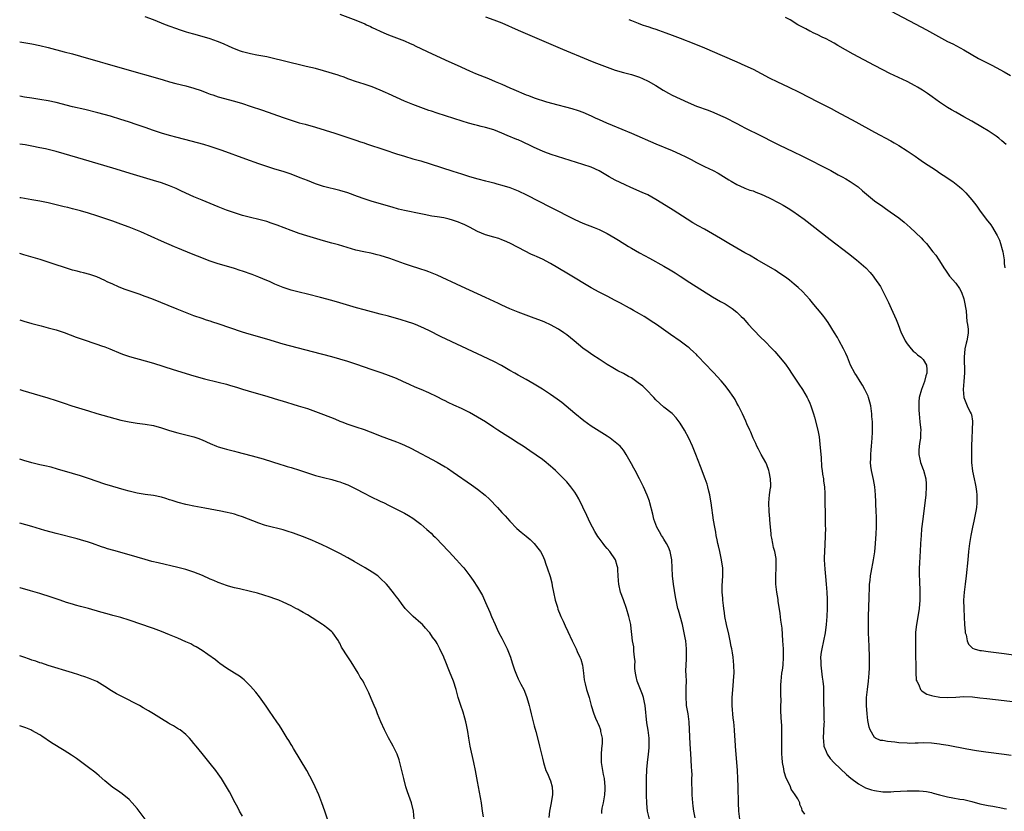
# Model space of a CAD drawing. Units: inches. Extents: x 2616000 to 2619000, y 1476000 to 1479000.
# Drawn here: x 2616000 to 2616243, y 1477427 to 1477622 of the extents above; entities that cross this region are included whole.
import ezdxf

# ---------------------------------------------------------------- set-up
doc = ezdxf.new("R2010")
doc.units = ezdxf.units.IN
doc.header["$MEASUREMENT"] = 0
doc.layers.add('LD26161476_10ft', color=4, linetype='Continuous')

msp = doc.modelspace()

# ---------------------------------------------------------------- linework, layer by layer
at = {"layer": 'LD26161476_10ft'}
for points, elevation in [([(2616209, 1477627.61), (2616221, 1477621.22), (2616223.78, 1477619.78), (2616229, 1477616.89), (2616230.27, 1477616.27), (2616233, 1477614.77), (2616236.67, 1477612.67), (2616237.98, 1477611.98), (2616239.96, 1477611), (2616241, 1477610.46), (2616243, 1477609.37), (2616244.5, 1477608.5)], 9150), ([(2616244.72, 1477440.72), (2616242.98, 1477440.98), (2616238.46, 1477441.54), (2616236.14, 1477441.86), (2616233.75, 1477442.25), (2616229.14, 1477443.14), (2616227.43, 1477443.43), (2616227, 1477443.5), (2616225.66, 1477443.66), (2616225, 1477443.73), (2616223, 1477443.79), (2616221.73, 1477443.73), (2616221, 1477443.74), (2616219.7, 1477443.7), (2616219, 1477443.71), (2616217, 1477443.83), (2616215.97, 1477443.97), (2616214.15, 1477444.15), (2616213, 1477444.36), (2616212.44, 1477444.44), (2616211.25, 1477445), (2616211, 1477445.18), (2616209.9, 1477447), (2616209.66, 1477447.66), (2616209.35, 1477449.35), (2616209.15, 1477451), (2616209, 1477453), (2616209.02, 1477455), (2616209.24, 1477457), (2616209.51, 1477459), (2616209.69, 1477461), (2616209.74, 1477462.27), (2616209.75, 1477463), (2616209.74, 1477465), (2616209.65, 1477467.65), (2616209.5, 1477471), (2616209.47, 1477473), (2616209.51, 1477475), (2616209.68, 1477479.68), (2616209.71, 1477482.29), (2616209.77, 1477483), (2616209.88, 1477483.88), (2616209.98, 1477485), (2616210.11, 1477485.89), (2616210.7, 1477489), (2616211.04, 1477490.96), (2616211.25, 1477493), (2616211.39, 1477495.39), (2616211.44, 1477497), (2616211.43, 1477498.57), (2616211.48, 1477499.48), (2616211.41, 1477501), (2616211.3, 1477502.7), (2616211.3, 1477503.3), (2616211.19, 1477505), (2616211.03, 1477507), (2616210.76, 1477508.76), (2616210.26, 1477511), (2616210.08, 1477512.08), (2616210.01, 1477513), (2616210.08, 1477513.92), (2616210.07, 1477515), (2616210.15, 1477516.15), (2616210.25, 1477517), (2616210.41, 1477519), (2616210.46, 1477520.46), (2616210.48, 1477521.52), (2616210.45, 1477523), (2616210.33, 1477524.33), (2616210.32, 1477525), (2616210.05, 1477527), (2616209.85, 1477527.85), (2616209.51, 1477529), (2616209.37, 1477529.37), (2616208.6, 1477531), (2616208.03, 1477532.03), (2616207.43, 1477533), (2616206.49, 1477534.49), (2616206.12, 1477535), (2616205.06, 1477537), (2616204.27, 1477539), (2616203.9, 1477539.9), (2616203.35, 1477541), (2616202.26, 1477543), (2616201.83, 1477543.83), (2616201.08, 1477545), (2616199.54, 1477547.54), (2616198.71, 1477548.71), (2616198.46, 1477549), (2616197.84, 1477549.84), (2616196.01, 1477552.01), (2616195, 1477553.18), (2616193.17, 1477555.17), (2616192.14, 1477556.14), (2616191.18, 1477557), (2616189.97, 1477557.97), (2616189, 1477558.69), (2616187.64, 1477559.64), (2616186.42, 1477560.42), (2616181.99, 1477563), (2616180.12, 1477564.12), (2616179, 1477564.73), (2616175, 1477567.04), (2616173.78, 1477567.78), (2616173, 1477568.23), (2616171, 1477569.42), (2616169, 1477570.55), (2616167.42, 1477571.42), (2616166.15, 1477572.15), (2616164.75, 1477573), (2616161.26, 1477575.26), (2616158.47, 1477577), (2616157, 1477577.87), (2616154.99, 1477579), (2616153.64, 1477579.64), (2616150.85, 1477580.85), (2616149.47, 1477581.47), (2616147, 1477582.67), (2616145.49, 1477583.49), (2616143, 1477584.92), (2616141, 1477585.82), (2616139, 1477586.54), (2616131.13, 1477589), (2616129.57, 1477589.57), (2616129, 1477589.81), (2616127, 1477590.68), (2616126.31, 1477591), (2616124.11, 1477592.11), (2616123, 1477592.56), (2616122.71, 1477592.71), (2616120.35, 1477593.65), (2616119, 1477594.25), (2616117.04, 1477595.04), (2616115, 1477595.66), (2616113.92, 1477595.92), (2616113, 1477596.16), (2616112.31, 1477596.31), (2616110.74, 1477596.74), (2616109.2, 1477597.2), (2616103, 1477599.16), (2616101.64, 1477599.64), (2616101, 1477599.84), (2616099, 1477600.55), (2616097, 1477601.34), (2616095, 1477602.18), (2616093, 1477603.05), (2616091, 1477603.97), (2616090.27, 1477604.27), (2616089, 1477604.88), (2616087, 1477605.7), (2616085.99, 1477605.99), (2616085, 1477606.35), (2616082.84, 1477607), (2616081.51, 1477607.51), (2616081, 1477607.67), (2616080.07, 1477608.07), (2616079, 1477608.38), (2616078.56, 1477608.56), (2616075, 1477609.63), (2616073, 1477610.16), (2616070.72, 1477610.72), (2616065, 1477612.07), (2616062.66, 1477612.66), (2616061, 1477613.04), (2616059, 1477613.43), (2616058.5, 1477613.5), (2616057, 1477613.78), (2616055.97, 1477614.03), (2616055, 1477614.3), (2616054.51, 1477614.51), (2616053, 1477615.05), (2616051.66, 1477615.66), (2616050.26, 1477616.26), (2616048.83, 1477616.83), (2616047, 1477617.49), (2616045, 1477618.09), (2616043, 1477618.64), (2616041.76, 1477619), (2616041.17, 1477619.17), (2616039.67, 1477619.67), (2616035.98, 1477621), (2616035, 1477621.38), (2616033, 1477622.19), (2616031, 1477622.96)], 9200), ([(2616079, 1477623.61), (2616083, 1477622.12), (2616085.19, 1477621.19), (2616085.56, 1477621), (2616086.56, 1477620.56), (2616087, 1477620.33), (2616087.92, 1477619.92), (2616089, 1477619.37), (2616089.84, 1477619), (2616091, 1477618.51), (2616094.99, 1477616.99), (2616096.38, 1477616.38), (2616097, 1477616.09), (2616097.73, 1477615.73), (2616101.82, 1477613.82), (2616105.95, 1477611.95), (2616107.99, 1477611), (2616111, 1477609.65), (2616112.52, 1477609), (2616115.72, 1477607.72), (2616117.37, 1477607), (2616119, 1477606.33), (2616121, 1477605.46), (2616121.99, 1477605), (2616125, 1477603.74), (2616125.54, 1477603.54), (2616127, 1477602.95), (2616130.01, 1477601.99), (2616132.79, 1477601.21), (2616134.73, 1477600.73), (2616136.29, 1477600.29), (2616137.81, 1477599.81), (2616139, 1477599.39), (2616141, 1477598.55), (2616142.04, 1477598.04), (2616143, 1477597.63), (2616144.8, 1477596.8), (2616146.19, 1477596.19), (2616151, 1477594.21), (2616157, 1477591.63), (2616161, 1477589.94), (2616163, 1477589.07), (2616164.42, 1477588.42), (2616165.74, 1477587.74), (2616167.03, 1477587.03), (2616169, 1477586.02), (2616171.12, 1477585), (2616172.36, 1477584.36), (2616175, 1477582.71), (2616175.63, 1477582.37), (2616177, 1477581.57), (2616178.78, 1477580.78), (2616179, 1477580.7), (2616180.22, 1477580.22), (2616181, 1477579.98), (2616181.7, 1477579.7), (2616183, 1477579.23), (2616185, 1477578.33), (2616187.56, 1477577), (2616188.46, 1477576.46), (2616189.7, 1477575.7), (2616190.82, 1477575), (2616193.58, 1477573), (2616200.01, 1477568.01), (2616204.56, 1477564.56), (2616206.56, 1477563), (2616208.79, 1477561), (2616209.87, 1477559.87), (2616210.6, 1477559), (2616211, 1477558.47), (2616212.42, 1477556.42), (2616214.45, 1477552.45), (2616215.12, 1477551), (2616216.29, 1477548.29), (2616216.78, 1477547), (2616217.57, 1477545), (2616218.04, 1477544.04), (2616218.5, 1477543), (2616219, 1477542.25), (2616219.99, 1477541), (2616220.47, 1477540.47), (2616221, 1477540.11), (2616221.59, 1477539.59), (2616222.44, 1477539), (2616223, 1477538.42), (2616223.81, 1477537), (2616223.92, 1477535.92), (2616223.86, 1477535), (2616223.61, 1477534.39), (2616223.28, 1477533), (2616222.54, 1477531), (2616222.03, 1477529), (2616221.92, 1477527.92), (2616221.87, 1477527), (2616221.9, 1477525.9), (2616221.97, 1477525), (2616222.05, 1477524.05), (2616222.18, 1477523), (2616222.37, 1477521), (2616222.34, 1477520.34), (2616222.32, 1477519), (2616222.17, 1477518.17), (2616222.03, 1477517), (2616221.92, 1477515.92), (2616221.9, 1477515), (2616222.18, 1477513.82), (2616222.34, 1477513), (2616223, 1477511.27), (2616223.08, 1477511.08), (2616223.63, 1477509), (2616223.72, 1477507.72), (2616223.74, 1477507), (2616223.6, 1477505), (2616222.87, 1477499), (2616222.6, 1477496.6), (2616222.45, 1477495), (2616222.33, 1477493), (2616222.23, 1477491), (2616222.13, 1477489.87), (2616222.06, 1477488.06), (2616221.99, 1477487), (2616222.01, 1477486.01), (2616222, 1477485), (2616222.05, 1477484.05), (2616222.15, 1477481), (2616222.12, 1477479), (2616221.98, 1477477), (2616221.62, 1477474.38), (2616221.35, 1477473), (2616221.12, 1477471.12), (2616221.05, 1477469.05), (2616221.06, 1477467.06), (2616221.14, 1477461.14), (2616221.29, 1477459.29), (2616221.38, 1477459), (2616221.88, 1477458.12), (2616222.35, 1477457), (2616222.64, 1477456.64), (2616223, 1477456.43), (2616223.86, 1477455.86), (2616225, 1477455.52), (2616225.38, 1477455.38), (2616227.1, 1477455.1), (2616229, 1477455), (2616231, 1477455.1), (2616233, 1477455.23), (2616235.16, 1477455.16), (2616237, 1477454.95), (2616238.73, 1477454.73), (2616243, 1477454.26), (2616245, 1477453.99)], 9190), ([(2616115, 1477622.91), (2616117, 1477622.23), (2616119, 1477621.44), (2616123, 1477619.64), (2616133.98, 1477615), (2616140.3, 1477612.3), (2616141.73, 1477611.73), (2616143.66, 1477611), (2616145, 1477610.5), (2616147, 1477609.81), (2616149, 1477609.23), (2616151, 1477608.71), (2616153, 1477608.04), (2616153.73, 1477607.73), (2616155.1, 1477607.1), (2616157, 1477605.97), (2616158.82, 1477604.82), (2616160.11, 1477604.11), (2616161, 1477603.65), (2616163, 1477602.69), (2616165, 1477601.78), (2616167, 1477600.94), (2616169.9, 1477599.9), (2616171.34, 1477599.34), (2616173, 1477598.62), (2616174.1, 1477598.1), (2616177, 1477596.61), (2616178.07, 1477596.07), (2616179, 1477595.58), (2616183, 1477593.59), (2616186.01, 1477592.01), (2616187.35, 1477591.35), (2616191, 1477589.65), (2616193, 1477588.66), (2616200.15, 1477585), (2616202, 1477584), (2616203, 1477583.49), (2616203.89, 1477583), (2616205, 1477582.34), (2616206.94, 1477581), (2616208.04, 1477580.04), (2616209, 1477579.22), (2616211, 1477577.58), (2616213, 1477576.14), (2616213.69, 1477575.69), (2616214.87, 1477574.87), (2616217, 1477573.34), (2616218.28, 1477572.28), (2616219.75, 1477571), (2616222.46, 1477568.46), (2616223, 1477567.84), (2616223.42, 1477567.42), (2616223.77, 1477567), (2616225.39, 1477565), (2616226.13, 1477564.13), (2616226.81, 1477563), (2616227, 1477562.72), (2616228.08, 1477561), (2616228.47, 1477560.47), (2616229.49, 1477559), (2616231, 1477557.26), (2616231.96, 1477555.96), (2616232.43, 1477555), (2616233, 1477553.41), (2616233.12, 1477553), (2616233.56, 1477550.44), (2616233.69, 1477549), (2616233.76, 1477547.76), (2616233.95, 1477547), (2616234.11, 1477545.89), (2616234.09, 1477545), (2616233.88, 1477543.88), (2616233.75, 1477543), (2616233.59, 1477542.41), (2616233.28, 1477541), (2616233.08, 1477539), (2616233.15, 1477535.15), (2616233.05, 1477533), (2616232.89, 1477531), (2616233.01, 1477529), (2616233.81, 1477527), (2616234.59, 1477525.41), (2616234.81, 1477525), (2616234.87, 1477524.87), (2616235.16, 1477523.16), (2616235.1, 1477521), (2616234.98, 1477519), (2616234.93, 1477517.07), (2616234.9, 1477515), (2616234.93, 1477513), (2616235.18, 1477510.82), (2616235.56, 1477509), (2616235.82, 1477507.82), (2616235.97, 1477507), (2616236.13, 1477505.87), (2616236.23, 1477505), (2616236.19, 1477504.19), (2616236.24, 1477503), (2616236.15, 1477501.85), (2616236, 1477501), (2616235.72, 1477499.72), (2616235.49, 1477498.51), (2616235.12, 1477497), (2616234.72, 1477495), (2616234.41, 1477493), (2616234.17, 1477491), (2616233.97, 1477489), (2616233.62, 1477485), (2616233.37, 1477483), (2616233.1, 1477481), (2616232.97, 1477479), (2616233.02, 1477477), (2616233.13, 1477474.87), (2616233.21, 1477473), (2616233.31, 1477471.31), (2616233.37, 1477471), (2616233.56, 1477470.44), (2616233.82, 1477469), (2616234.15, 1477468.15), (2616235, 1477467.34), (2616235.16, 1477467.16), (2616235.6, 1477467), (2616237, 1477466.6), (2616237.41, 1477466.59), (2616239, 1477466.35), (2616239.69, 1477466.31), (2616243, 1477465.9), (2616247, 1477465.29)], 9180), ([(2616150.33, 1477622.33), (2616151, 1477622.03), (2616152.62, 1477621.38), (2616153.66, 1477621), (2616154.68, 1477620.68), (2616155, 1477620.56), (2616156.19, 1477620.19), (2616157, 1477619.89), (2616157.66, 1477619.66), (2616159.43, 1477619), (2616161, 1477618.45), (2616163, 1477617.7), (2616166.36, 1477616.36), (2616169, 1477615.27), (2616173.38, 1477613.38), (2616177, 1477611.87), (2616179, 1477610.98), (2616181, 1477610), (2616185, 1477607.91), (2616187, 1477606.93), (2616189.67, 1477605.67), (2616192.34, 1477604.34), (2616197, 1477601.99), (2616200.3, 1477600.3), (2616201.6, 1477599.6), (2616206.34, 1477597), (2616211, 1477594.47), (2616215, 1477592.32), (2616215.83, 1477591.83), (2616217, 1477591.19), (2616219, 1477589.92), (2616221, 1477588.55), (2616221.9, 1477587.9), (2616223.09, 1477587.09), (2616226.24, 1477585), (2616227, 1477584.47), (2616227.9, 1477583.9), (2616230.29, 1477582.29), (2616231.92, 1477581), (2616232.5, 1477580.5), (2616233, 1477580), (2616233.52, 1477579.52), (2616235, 1477577.83), (2616235.62, 1477577), (2616236.24, 1477576.24), (2616237.07, 1477575), (2616237.9, 1477573.9), (2616238.56, 1477573), (2616239.65, 1477571.65), (2616240.08, 1477571), (2616241, 1477569.44), (2616241.25, 1477569), (2616241.81, 1477567.81), (2616242.06, 1477567), (2616242.45, 1477565.55), (2616242.61, 1477565), (2616242.94, 1477563), (2616243, 1477562.11), (2616243.11, 1477561)], 9170), ([(2616243.43, 1477591.43), (2616242.37, 1477592.37), (2616241.62, 1477593), (2616241, 1477593.49), (2616239, 1477594.85), (2616237.66, 1477595.66), (2616235, 1477597.19), (2616233, 1477598.31), (2616231, 1477599.39), (2616229.97, 1477599.97), (2616229, 1477600.54), (2616227, 1477601.92), (2616225.23, 1477603.23), (2616224.06, 1477604.06), (2616222.85, 1477604.85), (2616221.61, 1477605.61), (2616221, 1477605.95), (2616219, 1477606.98), (2616214.78, 1477609), (2616213, 1477609.89), (2616210.95, 1477610.95), (2616205.74, 1477613.74), (2616201.89, 1477615.89), (2616201, 1477616.43), (2616199.91, 1477617), (2616199, 1477617.51), (2616198.06, 1477617.94), (2616197, 1477618.47), (2616195.86, 1477619), (2616195.29, 1477619.29), (2616195, 1477619.4), (2616193.98, 1477619.98), (2616193, 1477620.45), (2616192.05, 1477621), (2616190.18, 1477622.18), (2616189, 1477622.75)], 9160), ([(2616000, 1477616.78), (2616003, 1477616.26), (2616005, 1477615.85), (2616007, 1477615.37), (2616011, 1477614.34), (2616013, 1477613.81), (2616015, 1477613.25), (2616019.86, 1477611.86), (2616021, 1477611.55), (2616028.73, 1477609.27), (2616032.31, 1477608.31), (2616035.38, 1477607.38), (2616037, 1477606.92), (2616038.52, 1477606.52), (2616041, 1477605.92), (2616043, 1477605.38), (2616044.76, 1477604.76), (2616046.22, 1477604.22), (2616047, 1477603.9), (2616047.68, 1477603.68), (2616049, 1477603.22), (2616053, 1477602.12), (2616055, 1477601.53), (2616056.92, 1477600.92), (2616059.91, 1477599.91), (2616065, 1477598.13), (2616067, 1477597.45), (2616069, 1477596.83), (2616070.45, 1477596.45), (2616073, 1477595.72), (2616077.76, 1477594.24), (2616081, 1477593.19), (2616083, 1477592.5), (2616084.13, 1477592.13), (2616085, 1477591.82), (2616085.63, 1477591.63), (2616090.12, 1477590.12), (2616093, 1477589.17), (2616095, 1477588.54), (2616097, 1477587.94), (2616099, 1477587.38), (2616101.32, 1477586.68), (2616106.86, 1477584.86), (2616109, 1477584.18), (2616111, 1477583.59), (2616113.09, 1477583), (2616115, 1477582.49), (2616115.67, 1477582.33), (2616117, 1477581.98), (2616117.75, 1477581.75), (2616119, 1477581.43), (2616121, 1477580.81), (2616123, 1477580.03), (2616125.06, 1477579.06), (2616131, 1477575.99), (2616131.67, 1477575.67), (2616133, 1477574.96), (2616135, 1477573.95), (2616137, 1477572.98), (2616139, 1477572.08), (2616141.77, 1477571), (2616143, 1477570.49), (2616145, 1477569.52), (2616147, 1477568.35), (2616147.82, 1477567.82), (2616150.28, 1477566.28), (2616151, 1477565.86), (2616153, 1477564.72), (2616155.4, 1477563.4), (2616159, 1477561.39), (2616160.52, 1477560.52), (2616161.78, 1477559.78), (2616163, 1477559), (2616165.41, 1477557.41), (2616171, 1477553.88), (2616173, 1477552.69), (2616174.1, 1477552.1), (2616175.34, 1477551.34), (2616175.82, 1477551), (2616177, 1477550.11), (2616178.1, 1477549), (2616178.56, 1477548.56), (2616179.5, 1477547.5), (2616179.91, 1477547), (2616181, 1477545.81), (2616183, 1477543.77), (2616183.83, 1477543), (2616185.75, 1477541), (2616186.35, 1477540.35), (2616187.3, 1477539.3), (2616189, 1477537.23), (2616189.94, 1477535.94), (2616190.49, 1477535), (2616191, 1477534.26), (2616192.29, 1477532.29), (2616193.21, 1477531), (2616194.38, 1477529), (2616194.56, 1477528.56), (2616195, 1477527.59), (2616195.24, 1477527), (2616195.89, 1477525), (2616196.18, 1477524.18), (2616197.02, 1477521), (2616197.31, 1477519.31), (2616197.51, 1477517.51), (2616197.71, 1477515), (2616197.78, 1477514.22), (2616197.92, 1477511.92), (2616198.08, 1477511), (2616198.14, 1477510.14), (2616198.38, 1477509), (2616198.4, 1477508.4), (2616198.6, 1477507), (2616198.68, 1477505.32), (2616198.67, 1477504.66), (2616198.72, 1477502.72), (2616198.8, 1477500.8), (2616198.82, 1477499), (2616198.79, 1477497.21), (2616198.84, 1477496.84), (2616198.8, 1477495), (2616198.82, 1477494.82), (2616198.73, 1477492.73), (2616198.61, 1477491), (2616198.55, 1477489.45), (2616198.57, 1477489), (2616198.71, 1477486.71), (2616198.88, 1477484.88), (2616199.07, 1477483), (2616199.23, 1477481), (2616199.27, 1477479.27), (2616199.25, 1477477), (2616199.18, 1477475), (2616199.04, 1477473), (2616198.8, 1477471), (2616198.41, 1477469), (2616197.93, 1477467), (2616197.8, 1477466.2), (2616197.66, 1477465), (2616197.69, 1477463.69), (2616197.69, 1477463), (2616198.03, 1477460.03), (2616198.21, 1477459), (2616198.34, 1477457.66), (2616198.37, 1477457), (2616198.39, 1477453), (2616198.43, 1477452.43), (2616198.47, 1477451), (2616198.47, 1477449.53), (2616198.51, 1477449), (2616198.5, 1477448.5), (2616198.32, 1477445), (2616198.35, 1477444.35), (2616198.49, 1477443), (2616199, 1477441.67), (2616199.29, 1477441), (2616199.99, 1477439.99), (2616201, 1477438.86), (2616204.02, 1477436.02), (2616205.12, 1477435.12), (2616207, 1477433.7), (2616208.74, 1477432.74), (2616209, 1477432.64), (2616210.24, 1477432.24), (2616211, 1477432.03), (2616213, 1477431.77), (2616213.75, 1477431.75), (2616215, 1477431.75), (2616215.78, 1477431.78), (2616219, 1477431.95), (2616221, 1477432.01), (2616221.97, 1477431.97), (2616223, 1477431.91), (2616223.78, 1477431.78), (2616225, 1477431.55), (2616225.44, 1477431.44), (2616227, 1477430.99), (2616229, 1477430.48), (2616230.29, 1477430.29), (2616232.04, 1477429.96), (2616233, 1477429.82), (2616235, 1477429.33), (2616237, 1477428.8), (2616239, 1477428.39), (2616240.2, 1477428.2), (2616241, 1477428.03), (2616241.9, 1477427.9), (2616243, 1477427.63), (2616243.54, 1477427.54)], 9210), ([(2616193.8, 1477426.2), (2616193.15, 1477427.15), (2616193, 1477427.62), (2616192.58, 1477428.58), (2616192.51, 1477429), (2616192.01, 1477429.99), (2616191.41, 1477431), (2616191.22, 1477431.22), (2616191, 1477431.6), (2616190.43, 1477432.43), (2616190.21, 1477433), (2616189.48, 1477434.52), (2616189.14, 1477435.14), (2616188.65, 1477436.65), (2616188.55, 1477437.45), (2616188.27, 1477439), (2616188.17, 1477440.17), (2616188.13, 1477441), (2616188.1, 1477443), (2616188.12, 1477444.12), (2616188.11, 1477445.89), (2616188.13, 1477447), (2616188.11, 1477448.11), (2616187.97, 1477450.03), (2616187.88, 1477451.88), (2616187.88, 1477453), (2616187.91, 1477454.09), (2616187.87, 1477455.87), (2616187.86, 1477458.14), (2616187.9, 1477459), (2616188.05, 1477460.05), (2616188.13, 1477461), (2616188.23, 1477461.77), (2616188.4, 1477463), (2616188.5, 1477465), (2616188.51, 1477465.49), (2616188.47, 1477467), (2616188.38, 1477469), (2616188.14, 1477472.14), (2616187.88, 1477474.12), (2616187.72, 1477475.72), (2616187.21, 1477478.79), (2616187.17, 1477479.17), (2616186.85, 1477481), (2616186.62, 1477483), (2616186.61, 1477484.61), (2616186.59, 1477485), (2616186.71, 1477487), (2616186.7, 1477488.7), (2616186.71, 1477489), (2616186.68, 1477489.32), (2616186.36, 1477491), (2616186.04, 1477492.04), (2616185.85, 1477493), (2616185.64, 1477494.36), (2616185.5, 1477495), (2616185.44, 1477495.44), (2616185.32, 1477497), (2616185.17, 1477498.83), (2616185.12, 1477499.12), (2616184.94, 1477500.94), (2616184.87, 1477503), (2616185.09, 1477505), (2616185.3, 1477506.7), (2616185.35, 1477507), (2616185.37, 1477507.37), (2616185.34, 1477509), (2616185, 1477510.7), (2616184.92, 1477511), (2616184.39, 1477512.39), (2616184.11, 1477513), (2616183.02, 1477514.98), (2616182.31, 1477516.31), (2616181.93, 1477517), (2616181.65, 1477517.65), (2616180.99, 1477519), (2616180.45, 1477520.45), (2616180.16, 1477521), (2616179.47, 1477522.53), (2616179.2, 1477523.2), (2616178.37, 1477525), (2616177.39, 1477527), (2616177, 1477527.65), (2616176.54, 1477528.54), (2616176.27, 1477529), (2616174.84, 1477531), (2616174.04, 1477532.04), (2616173.12, 1477533.12), (2616171.2, 1477535.2), (2616169, 1477537.47), (2616167.59, 1477539), (2616167.32, 1477539.32), (2616167, 1477539.63), (2616166.33, 1477540.33), (2616165.49, 1477541), (2616165.25, 1477541.25), (2616165, 1477541.45), (2616163, 1477542.9), (2616160.6, 1477544.6), (2616157.15, 1477547), (2616155.85, 1477547.85), (2616155, 1477548.44), (2616154.12, 1477549), (2616153, 1477549.67), (2616151.5, 1477550.5), (2616150.63, 1477551), (2616149.57, 1477551.57), (2616149, 1477551.86), (2616148.28, 1477552.28), (2616147, 1477552.97), (2616145, 1477553.99), (2616143, 1477554.99), (2616141, 1477556.09), (2616135.45, 1477559.45), (2616132.85, 1477561), (2616131, 1477562.05), (2616129, 1477563.12), (2616127.71, 1477563.71), (2616127, 1477564.08), (2616126.34, 1477564.34), (2616123, 1477566), (2616121, 1477567.08), (2616119.67, 1477567.67), (2616119, 1477567.95), (2616118.22, 1477568.22), (2616117, 1477568.55), (2616115, 1477569.13), (2616113, 1477569.97), (2616111.04, 1477571.04), (2616109.69, 1477571.69), (2616109, 1477571.96), (2616108.27, 1477572.27), (2616106.79, 1477572.79), (2616106.03, 1477573), (2616105, 1477573.26), (2616104.67, 1477573.33), (2616103, 1477573.6), (2616101.75, 1477573.75), (2616099.85, 1477574.15), (2616099, 1477574.31), (2616095, 1477575.17), (2616093.53, 1477575.53), (2616091.96, 1477575.96), (2616087, 1477577.42), (2616085, 1477578.07), (2616083.36, 1477578.64), (2616081, 1477579.49), (2616079, 1477580.12), (2616075, 1477581.12), (2616073, 1477581.77), (2616071, 1477582.55), (2616069.25, 1477583.25), (2616067, 1477584.09), (2616065, 1477584.76), (2616063, 1477585.36), (2616061, 1477585.99), (2616059, 1477586.67), (2616055.8, 1477587.8), (2616049.95, 1477589.95), (2616046.98, 1477590.98), (2616045.46, 1477591.46), (2616043.9, 1477591.9), (2616042.31, 1477592.31), (2616038.84, 1477593.16), (2616037, 1477593.63), (2616035, 1477594.22), (2616033, 1477594.91), (2616031, 1477595.63), (2616029, 1477596.31), (2616026.88, 1477597), (2616025, 1477597.64), (2616022.43, 1477598.43), (2616019.26, 1477599.26), (2616016.06, 1477600.06), (2616013, 1477600.77), (2616009, 1477601.77), (2616007, 1477602.2), (2616005, 1477602.55), (2616003, 1477602.85), (2616001.15, 1477603.15), (2616000, 1477603.38)], 9220), ([(2616177.72, 1477425), (2616177.49, 1477427), (2616177.4, 1477429), (2616177.36, 1477433), (2616177.27, 1477435), (2616177.13, 1477437), (2616176.65, 1477443), (2616176.55, 1477444.55), (2616176.53, 1477445.47), (2616176.43, 1477447), (2616176.23, 1477449), (2616176.1, 1477449.9), (2616175.98, 1477451), (2616175.93, 1477451.93), (2616175.81, 1477453), (2616175.8, 1477454.2), (2616175.83, 1477455), (2616175.92, 1477455.92), (2616176.07, 1477457.93), (2616176.19, 1477459), (2616176.28, 1477460.28), (2616176.3, 1477461), (2616176.27, 1477463), (2616176.07, 1477465), (2616175.93, 1477466.07), (2616175.77, 1477467), (2616175.63, 1477467.63), (2616175.38, 1477469), (2616175, 1477470.62), (2616174.47, 1477473), (2616174.07, 1477475), (2616173.94, 1477475.94), (2616173.75, 1477477), (2616173.69, 1477477.69), (2616173.52, 1477479), (2616173.5, 1477479.5), (2616173.4, 1477481), (2616173.41, 1477482.59), (2616173.53, 1477485), (2616173.5, 1477487), (2616173.44, 1477487.44), (2616173.21, 1477489), (2616172.77, 1477491), (2616172.47, 1477492.47), (2616172.32, 1477493), (2616172.12, 1477493.88), (2616171.91, 1477495), (2616171.78, 1477495.78), (2616171.55, 1477497), (2616171.27, 1477498.73), (2616170.67, 1477503), (2616170.44, 1477504.44), (2616170.33, 1477505), (2616170.09, 1477505.91), (2616169.82, 1477507), (2616169.63, 1477507.63), (2616169.15, 1477509), (2616168.04, 1477512.04), (2616166.88, 1477515), (2616166.03, 1477517), (2616165.11, 1477519), (2616164.04, 1477521), (2616163, 1477522.69), (2616162.02, 1477524.02), (2616161.08, 1477525), (2616161, 1477525.08), (2616159, 1477526.68), (2616157, 1477528.45), (2616156.51, 1477529), (2616154.6, 1477531), (2616153.79, 1477531.79), (2616152.68, 1477532.68), (2616151, 1477533.84), (2616150.23, 1477534.23), (2616149, 1477534.92), (2616147.64, 1477535.64), (2616146.37, 1477536.37), (2616145, 1477537.21), (2616143, 1477538.47), (2616141.46, 1477539.46), (2616140.27, 1477540.27), (2616139, 1477541.21), (2616136.85, 1477543), (2616135, 1477544.47), (2616134.3, 1477545), (2616133, 1477545.85), (2616131, 1477546.98), (2616129.6, 1477547.6), (2616129, 1477547.88), (2616127, 1477548.63), (2616125, 1477549.32), (2616123, 1477550.06), (2616121, 1477550.88), (2616119, 1477551.79), (2616118.19, 1477552.19), (2616115, 1477553.7), (2616109, 1477556.42), (2616103, 1477559.17), (2616101, 1477560.02), (2616100.28, 1477560.28), (2616098.79, 1477560.79), (2616096.49, 1477561.51), (2616095, 1477562), (2616091.35, 1477563.35), (2616089, 1477564.08), (2616088.25, 1477564.25), (2616087, 1477564.57), (2616086.63, 1477564.63), (2616084.97, 1477564.97), (2616083, 1477565.41), (2616078.68, 1477566.68), (2616077, 1477567.11), (2616075, 1477567.67), (2616070.89, 1477568.89), (2616069, 1477569.49), (2616067, 1477570.2), (2616063.56, 1477571.56), (2616062.08, 1477572.08), (2616061, 1477572.43), (2616059, 1477572.98), (2616057, 1477573.45), (2616055, 1477573.95), (2616053, 1477574.56), (2616051, 1477575.27), (2616049, 1477576.05), (2616045, 1477577.68), (2616043, 1477578.54), (2616039.97, 1477579.97), (2616038.6, 1477580.6), (2616037, 1477581.26), (2616035, 1477581.97), (2616033, 1477582.6), (2616028.07, 1477584.07), (2616023, 1477585.61), (2616015.73, 1477587.73), (2616011, 1477589.14), (2616009, 1477589.71), (2616007, 1477590.21), (2616006.36, 1477590.36), (2616005, 1477590.65), (2616003.03, 1477591.03), (2616001.33, 1477591.33), (2616000, 1477591.5)], 9230), ([(2616166.67, 1477425.33), (2616166.39, 1477427), (2616166.21, 1477428.21), (2616166.11, 1477429), (2616166.04, 1477430.04), (2616165.96, 1477431), (2616165.98, 1477431.98), (2616165.87, 1477434.13), (2616165.92, 1477435), (2616165.95, 1477435.95), (2616165.87, 1477437), (2616165.84, 1477437.84), (2616165.71, 1477439.71), (2616165.55, 1477442.45), (2616165.46, 1477443.46), (2616165.23, 1477449), (2616164.97, 1477451), (2616164.61, 1477453), (2616164.6, 1477453.4), (2616164.45, 1477455), (2616164.46, 1477456.46), (2616164.51, 1477457), (2616164.52, 1477457.48), (2616164.53, 1477459), (2616164.51, 1477460.51), (2616164.42, 1477461.58), (2616164.46, 1477463), (2616164.58, 1477464.58), (2616164.56, 1477465.44), (2616164.61, 1477467), (2616164.4, 1477469), (2616164.28, 1477469.72), (2616164.03, 1477471), (2616163.82, 1477471.82), (2616163.55, 1477473), (2616162.57, 1477476.57), (2616162.44, 1477477), (2616161.99, 1477479), (2616161.83, 1477479.83), (2616161.34, 1477483), (2616161.12, 1477485), (2616160.99, 1477489), (2616160.57, 1477491), (2616160.1, 1477492.1), (2616159.64, 1477493), (2616159, 1477494.04), (2616158.65, 1477494.65), (2616158.4, 1477495), (2616157.92, 1477495.92), (2616157.23, 1477497), (2616156.48, 1477499), (2616156.22, 1477500.22), (2616155.56, 1477503), (2616155.43, 1477503.43), (2616154.9, 1477504.9), (2616153.95, 1477507), (2616152.99, 1477508.99), (2616151.89, 1477511), (2616151.56, 1477511.56), (2616151, 1477512.66), (2616149.7, 1477515), (2616149.41, 1477515.41), (2616149, 1477516.02), (2616148.16, 1477517), (2616147, 1477518.02), (2616145.7, 1477519), (2616145, 1477519.47), (2616143, 1477520.69), (2616141, 1477521.99), (2616139.26, 1477523.26), (2616137, 1477525.09), (2616134.89, 1477526.89), (2616133.78, 1477527.78), (2616132.63, 1477528.63), (2616131, 1477529.76), (2616130.25, 1477530.25), (2616129, 1477531.09), (2616127.8, 1477531.8), (2616127, 1477532.32), (2616125, 1477533.43), (2616123, 1477534.52), (2616122.19, 1477535), (2616121, 1477535.67), (2616118.9, 1477536.9), (2616117, 1477537.88), (2616113, 1477539.76), (2616104.03, 1477544.03), (2616101, 1477545.52), (2616099, 1477546.46), (2616097.68, 1477547), (2616097, 1477547.26), (2616095.69, 1477547.69), (2616094.16, 1477548.16), (2616091, 1477549.06), (2616089, 1477549.6), (2616085, 1477550.62), (2616083.14, 1477551.14), (2616079, 1477552.41), (2616077, 1477552.98), (2616074.28, 1477553.72), (2616071, 1477554.52), (2616069, 1477554.98), (2616067, 1477555.51), (2616065, 1477556.17), (2616063, 1477556.99), (2616061.63, 1477557.63), (2616061, 1477557.89), (2616059, 1477558.75), (2616057.4, 1477559.4), (2616055, 1477560.23), (2616054.4, 1477560.4), (2616053, 1477560.84), (2616051, 1477561.4), (2616049, 1477562), (2616047, 1477562.7), (2616043.88, 1477563.88), (2616042.44, 1477564.44), (2616039, 1477565.84), (2616038.19, 1477566.19), (2616035, 1477567.58), (2616029.9, 1477569.9), (2616027.05, 1477571.05), (2616025, 1477571.81), (2616023, 1477572.52), (2616019, 1477573.88), (2616017, 1477574.51), (2616015, 1477575.09), (2616013, 1477575.61), (2616011.87, 1477575.87), (2616011, 1477576.1), (2616007, 1477577.02), (2616005, 1477577.44), (2616003, 1477577.8), (2616000.26, 1477578.26), (2616000, 1477578.3)], 9240), ([(2616155.4, 1477425), (2616154.96, 1477427), (2616154.82, 1477428.82), (2616154.72, 1477431), (2616154.67, 1477432.67), (2616154.67, 1477435), (2616154.77, 1477437.23), (2616154.94, 1477439), (2616155.21, 1477441), (2616155.37, 1477442.63), (2616155.39, 1477443), (2616155.36, 1477443.36), (2616155.33, 1477445), (2616155.07, 1477446.93), (2616154.77, 1477448.77), (2616154.39, 1477453), (2616154.2, 1477453.8), (2616153.99, 1477455), (2616153.75, 1477455.75), (2616153.22, 1477457), (2616152.41, 1477459), (2616152.17, 1477460.17), (2616151.98, 1477461), (2616151.85, 1477462.15), (2616151.83, 1477463), (2616151.86, 1477463.86), (2616151.76, 1477465), (2616151.57, 1477466.43), (2616151.53, 1477467.53), (2616151.27, 1477469), (2616150.84, 1477472.84), (2616150.81, 1477473), (2616150.36, 1477475), (2616149.75, 1477477), (2616149, 1477479.13), (2616148.32, 1477481), (2616147.84, 1477483), (2616147.8, 1477483.8), (2616147.6, 1477486.4), (2616147.59, 1477487), (2616147.49, 1477487.49), (2616147.03, 1477489), (2616145.66, 1477491), (2616145, 1477491.76), (2616144.44, 1477492.44), (2616144.03, 1477493), (2616143, 1477494.32), (2616142.72, 1477494.72), (2616141.95, 1477495.95), (2616141.33, 1477497), (2616141, 1477497.64), (2616140.35, 1477499), (2616139.94, 1477499.94), (2616139, 1477501.98), (2616138.01, 1477504.01), (2616137.42, 1477505), (2616137, 1477505.66), (2616136.03, 1477507), (2616135, 1477508.19), (2616134.6, 1477508.6), (2616134.28, 1477509), (2616133.61, 1477509.61), (2616132.26, 1477511), (2616131.58, 1477511.58), (2616131, 1477512.12), (2616130.5, 1477512.5), (2616129.91, 1477513), (2616129, 1477513.69), (2616125.87, 1477515.87), (2616124.22, 1477517), (2616123, 1477517.77), (2616121.13, 1477519), (2616119.82, 1477519.82), (2616118.02, 1477521), (2616117, 1477521.65), (2616114.95, 1477523), (2616113, 1477524.21), (2616111, 1477525.34), (2616109, 1477526.32), (2616107.13, 1477527.13), (2616105.78, 1477527.78), (2616105, 1477528.18), (2616104.47, 1477528.47), (2616103, 1477529.23), (2616101, 1477530.19), (2616099.08, 1477531), (2616097.6, 1477531.6), (2616096.22, 1477532.22), (2616094.58, 1477533), (2616093, 1477533.7), (2616091, 1477534.47), (2616089.49, 1477535), (2616087, 1477535.83), (2616083, 1477537.22), (2616081, 1477537.89), (2616079, 1477538.52), (2616077, 1477539.09), (2616072.27, 1477540.27), (2616065, 1477542.21), (2616061, 1477543.38), (2616056.63, 1477544.63), (2616055, 1477545.13), (2616049, 1477547.17), (2616047.63, 1477547.63), (2616047, 1477547.82), (2616046.13, 1477548.13), (2616045, 1477548.48), (2616043, 1477549.21), (2616038.83, 1477550.83), (2616032.64, 1477553.36), (2616031, 1477553.97), (2616029.5, 1477554.5), (2616027.25, 1477555.25), (2616025.77, 1477555.77), (2616024.35, 1477556.35), (2616022.96, 1477556.96), (2616021.6, 1477557.6), (2616021, 1477557.91), (2616019, 1477558.81), (2616017.35, 1477559.35), (2616015.76, 1477559.76), (2616015, 1477559.91), (2616014.16, 1477560.16), (2616013, 1477560.45), (2616010.84, 1477561.16), (2616009, 1477561.78), (2616007, 1477562.42), (2616005.04, 1477563.04), (2616001, 1477564.24), (2616000, 1477564.55)], 9250), ([(2616000, 1477548.2), (2616001, 1477547.88), (2616003, 1477547.29), (2616005.33, 1477546.67), (2616007, 1477546.25), (2616009, 1477545.7), (2616011, 1477545.04), (2616013.94, 1477543.94), (2616015.42, 1477543.42), (2616019, 1477542.21), (2616020.23, 1477541.77), (2616021, 1477541.49), (2616022.25, 1477541), (2616025, 1477539.89), (2616025.65, 1477539.65), (2616027.14, 1477539.14), (2616031, 1477538.09), (2616033, 1477537.49), (2616037.91, 1477535.91), (2616043, 1477534.35), (2616045.62, 1477533.62), (2616049, 1477532.82), (2616051, 1477532.3), (2616052.01, 1477532.01), (2616053.54, 1477531.54), (2616055, 1477531.07), (2616057.76, 1477530.24), (2616061, 1477529.34), (2616062.81, 1477528.81), (2616065.85, 1477527.85), (2616067.39, 1477527.39), (2616068.76, 1477527), (2616071, 1477526.29), (2616073, 1477525.61), (2616075, 1477524.85), (2616077.75, 1477523.75), (2616079, 1477523.21), (2616079.52, 1477523), (2616081, 1477522.46), (2616083, 1477521.81), (2616085, 1477521.13), (2616087.95, 1477519.95), (2616089, 1477519.54), (2616090.56, 1477519), (2616093, 1477518.12), (2616093.8, 1477517.8), (2616095, 1477517.26), (2616096.51, 1477516.51), (2616103, 1477513.06), (2616105, 1477511.91), (2616105.56, 1477511.56), (2616107, 1477510.61), (2616111.49, 1477507.49), (2616113, 1477506.42), (2616114.9, 1477504.9), (2616115.94, 1477503.94), (2616117.92, 1477501.92), (2616119, 1477500.69), (2616119.83, 1477499.83), (2616121, 1477498.5), (2616122.72, 1477496.72), (2616123.77, 1477495.77), (2616125, 1477494.78), (2616125.96, 1477493.96), (2616127, 1477493.01), (2616127.88, 1477491.88), (2616128.53, 1477491), (2616129, 1477490.13), (2616129.53, 1477489), (2616129.89, 1477487.89), (2616130.22, 1477487), (2616130.9, 1477484.9), (2616131.3, 1477483.3), (2616131.41, 1477482.59), (2616131.74, 1477481), (2616132.18, 1477479), (2616132.73, 1477477.27), (2616132.83, 1477476.83), (2616133.39, 1477475.39), (2616133.59, 1477475), (2616134.12, 1477473.88), (2616134.66, 1477472.66), (2616135.3, 1477471.3), (2616136.37, 1477469), (2616137.34, 1477467), (2616137.61, 1477466.39), (2616138.27, 1477465), (2616138.48, 1477464.48), (2616138.89, 1477463), (2616139.17, 1477461), (2616139.34, 1477459.34), (2616139.41, 1477459), (2616139.58, 1477458.42), (2616139.88, 1477457), (2616140.52, 1477455), (2616141, 1477453), (2616141.66, 1477451), (2616142.1, 1477449.9), (2616142.51, 1477449), (2616142.69, 1477448.69), (2616143, 1477447.95), (2616143.3, 1477447.3), (2616143.35, 1477447), (2616143.36, 1477446.64), (2616143.73, 1477445), (2616143.75, 1477443.75), (2616143.68, 1477443), (2616143.59, 1477442.41), (2616143.48, 1477441), (2616143.53, 1477439.53), (2616143.53, 1477439), (2616143.87, 1477437), (2616144.01, 1477436.01), (2616144.24, 1477435), (2616144.43, 1477433), (2616144.41, 1477432.41), (2616144.33, 1477431), (2616143.99, 1477429), (2616143.71, 1477427.71), (2616143.6, 1477427), (2616143.58, 1477426.42)], 9260), ([(2616000, 1477530.97), (2616000.74, 1477530.74), (2616005, 1477529.56), (2616006.95, 1477528.95), (2616009, 1477528.25), (2616011, 1477527.59), (2616012.86, 1477527), (2616017, 1477525.71), (2616019, 1477525.12), (2616025, 1477523.46), (2616027, 1477523.02), (2616029, 1477522.7), (2616031, 1477522.42), (2616033, 1477522.08), (2616035, 1477521.57), (2616037, 1477520.9), (2616039, 1477520.28), (2616040.04, 1477520.04), (2616041, 1477519.8), (2616041.66, 1477519.66), (2616043, 1477519.32), (2616043.94, 1477519), (2616045, 1477518.6), (2616047, 1477517.68), (2616048.61, 1477517), (2616049, 1477516.85), (2616050.45, 1477516.45), (2616051, 1477516.27), (2616052.05, 1477516.05), (2616053, 1477515.75), (2616053.62, 1477515.62), (2616055.18, 1477515.18), (2616057.37, 1477514.63), (2616060.12, 1477513.88), (2616064.46, 1477512.46), (2616065, 1477512.32), (2616066, 1477512), (2616067, 1477511.72), (2616069.09, 1477511.09), (2616073, 1477509.82), (2616075, 1477509.28), (2616077, 1477508.78), (2616078.36, 1477508.36), (2616079, 1477508.19), (2616079.86, 1477507.86), (2616081, 1477507.46), (2616081.98, 1477507), (2616083, 1477506.49), (2616085, 1477505.42), (2616086.61, 1477504.61), (2616089, 1477503.49), (2616089.99, 1477503), (2616091, 1477502.48), (2616093.99, 1477501), (2616095, 1477500.48), (2616095.93, 1477499.93), (2616097, 1477499.27), (2616097.38, 1477499), (2616099, 1477497.76), (2616100.49, 1477496.49), (2616101, 1477496.02), (2616101.55, 1477495.55), (2616102.08, 1477495), (2616102.55, 1477494.55), (2616104.5, 1477492.5), (2616105.47, 1477491.47), (2616105.9, 1477491), (2616107.8, 1477489), (2616109.31, 1477487.31), (2616109.58, 1477487), (2616111.11, 1477485), (2616111.91, 1477483.91), (2616113, 1477482.26), (2616113.76, 1477481), (2616114.21, 1477480.21), (2616115, 1477478.48), (2616116.06, 1477476.06), (2616116.46, 1477475), (2616117.32, 1477473), (2616117.88, 1477471.88), (2616118.28, 1477471), (2616119, 1477469.65), (2616120.33, 1477467), (2616121.14, 1477465), (2616121.56, 1477463.56), (2616122.15, 1477461.85), (2616122.41, 1477461), (2616122.58, 1477460.58), (2616123, 1477459.63), (2616123.69, 1477458.31), (2616124.4, 1477457), (2616124.6, 1477456.6), (2616125.16, 1477455), (2616125.59, 1477453.59), (2616125.74, 1477453), (2616126.02, 1477452.02), (2616126.26, 1477451), (2616127, 1477448.05), (2616127.39, 1477446.61), (2616128.04, 1477444.04), (2616128.33, 1477443), (2616128.81, 1477441), (2616129, 1477440.03), (2616129.25, 1477439), (2616129.88, 1477437), (2616130.25, 1477436.25), (2616130.78, 1477435), (2616131, 1477434.43), (2616131.4, 1477433), (2616131.53, 1477431.53), (2616131.52, 1477431), (2616131.43, 1477430.57), (2616131.2, 1477429), (2616130.72, 1477427), (2616130.56, 1477425.44)], 9270), ([(2616114.43, 1477425.57), (2616114.25, 1477427), (2616113.95, 1477429), (2616113.22, 1477433), (2616113, 1477434.31), (2616112.5, 1477437), (2616112.1, 1477439), (2616111.21, 1477443), (2616110.82, 1477445), (2616110.58, 1477446.58), (2616110.28, 1477448.28), (2616110.13, 1477449), (2616109.9, 1477449.9), (2616109.42, 1477451.42), (2616108.85, 1477453), (2616108.23, 1477455), (2616107.69, 1477457), (2616107.06, 1477459), (2616106.45, 1477460.45), (2616106.26, 1477461), (2616105.78, 1477462.22), (2616105.31, 1477463.31), (2616105, 1477464.14), (2616104.74, 1477464.74), (2616104.64, 1477465), (2616103.73, 1477467), (2616103, 1477468.37), (2616102.75, 1477468.75), (2616102.61, 1477469), (2616101.92, 1477469.92), (2616101.2, 1477471), (2616101, 1477471.25), (2616100.14, 1477472.14), (2616099.39, 1477473), (2616099, 1477473.39), (2616097.15, 1477475), (2616096.03, 1477476.03), (2616095.12, 1477477), (2616094.22, 1477478.22), (2616093.63, 1477479), (2616093.37, 1477479.37), (2616093, 1477479.84), (2616092.53, 1477480.53), (2616091, 1477482.43), (2616090.51, 1477483), (2616089, 1477484.49), (2616088.72, 1477484.72), (2616088.38, 1477485), (2616087, 1477485.95), (2616085.29, 1477487), (2616082.57, 1477488.57), (2616081, 1477489.44), (2616079, 1477490.51), (2616077.36, 1477491.36), (2616076.04, 1477492.04), (2616074.68, 1477492.68), (2616073, 1477493.43), (2616072.29, 1477493.71), (2616070.47, 1477494.47), (2616067.55, 1477495.55), (2616066.04, 1477496.04), (2616065, 1477496.36), (2616061, 1477497.35), (2616060.46, 1477497.54), (2616059, 1477498), (2616055, 1477499.6), (2616053.95, 1477499.95), (2616053, 1477500.23), (2616052.39, 1477500.39), (2616050.77, 1477500.77), (2616049.65, 1477501), (2616047, 1477501.5), (2616045.72, 1477501.72), (2616043.91, 1477502.09), (2616043, 1477502.23), (2616041.43, 1477502.57), (2616041, 1477502.64), (2616039.12, 1477503.12), (2616037.59, 1477503.59), (2616037, 1477503.81), (2616036.08, 1477504.08), (2616035, 1477504.44), (2616033, 1477504.83), (2616031, 1477505.06), (2616029, 1477505.39), (2616027, 1477505.9), (2616025.76, 1477506.24), (2616023, 1477507.03), (2616021, 1477507.66), (2616017, 1477509.05), (2616015, 1477509.67), (2616013, 1477510.26), (2616009.36, 1477511.36), (2616007.8, 1477511.8), (2616006.19, 1477512.19), (2616005, 1477512.45), (2616003, 1477512.91), (2616001, 1477513.45), (2616000, 1477513.79)], 9280), ([(2616097.37, 1477425), (2616097.18, 1477427), (2616096.7, 1477429), (2616095.73, 1477431.73), (2616095.33, 1477433), (2616094.81, 1477435), (2616094.35, 1477437), (2616093.83, 1477439), (2616093.64, 1477439.64), (2616093.15, 1477441), (2616093, 1477441.33), (2616092.17, 1477443), (2616091.76, 1477443.76), (2616091, 1477445.03), (2616090.01, 1477447), (2616089.1, 1477449), (2616088.31, 1477451), (2616087.95, 1477451.95), (2616087.5, 1477453), (2616086.77, 1477454.77), (2616086.17, 1477456.17), (2616085.78, 1477457), (2616085, 1477458.5), (2616084.73, 1477459), (2616084.06, 1477460.06), (2616083.52, 1477461), (2616081.79, 1477463.79), (2616081, 1477465.08), (2616079.46, 1477467.46), (2616079, 1477468.38), (2616078.77, 1477468.77), (2616078.65, 1477469), (2616077.25, 1477471), (2616077, 1477471.25), (2616076.03, 1477472.03), (2616075, 1477472.84), (2616074.77, 1477473), (2616071, 1477475.38), (2616069.96, 1477475.96), (2616069, 1477476.55), (2616068.69, 1477476.69), (2616068.16, 1477477), (2616067, 1477477.59), (2616065, 1477478.54), (2616063.93, 1477479), (2616063, 1477479.37), (2616061.8, 1477479.8), (2616060.29, 1477480.29), (2616058.73, 1477480.73), (2616057, 1477481.17), (2616054.22, 1477481.78), (2616053, 1477482.07), (2616051.53, 1477482.47), (2616051, 1477482.63), (2616049.27, 1477483.27), (2616049, 1477483.36), (2616047.88, 1477483.88), (2616047, 1477484.21), (2616045.08, 1477485.08), (2616043, 1477485.91), (2616041, 1477486.55), (2616039, 1477487.08), (2616034.21, 1477488.21), (2616032.6, 1477488.6), (2616031, 1477489.04), (2616027, 1477490.22), (2616023.24, 1477491.24), (2616021.68, 1477491.68), (2616021, 1477491.93), (2616020.18, 1477492.18), (2616017.97, 1477493), (2616017, 1477493.32), (2616015, 1477493.91), (2616014.15, 1477494.15), (2616009, 1477495.46), (2616007.78, 1477495.78), (2616006.22, 1477496.22), (2616003, 1477497.19), (2616000.03, 1477498.03), (2616000, 1477498.04)], 9290), ([(2616076.25, 1477424.25), (2616075.33, 1477427), (2616074.61, 1477429), (2616073.82, 1477431), (2616072.95, 1477433), (2616071.97, 1477435), (2616071.63, 1477435.63), (2616070.86, 1477437), (2616067.61, 1477442.39), (2616067.16, 1477443.16), (2616067, 1477443.41), (2616066.43, 1477444.43), (2616066.04, 1477445), (2616064.77, 1477447), (2616064.11, 1477448.11), (2616063.45, 1477449), (2616061.66, 1477451.66), (2616060.84, 1477452.84), (2616059.17, 1477455.17), (2616058.3, 1477456.3), (2616057, 1477457.81), (2616055.39, 1477459.39), (2616055, 1477459.7), (2616054.25, 1477460.25), (2616053, 1477461), (2616051, 1477462.28), (2616049.43, 1477463.43), (2616049, 1477463.7), (2616048.3, 1477464.3), (2616046.41, 1477465.59), (2616045, 1477466.61), (2616043.55, 1477467.55), (2616043, 1477467.78), (2616042.22, 1477468.22), (2616041, 1477468.71), (2616039, 1477469.61), (2616037, 1477470.48), (2616035, 1477471.29), (2616033, 1477472.02), (2616032.26, 1477472.26), (2616030.17, 1477473), (2616027, 1477474.08), (2616025, 1477474.73), (2616023, 1477475.28), (2616021.62, 1477475.62), (2616020.04, 1477476.04), (2616017, 1477476.93), (2616015, 1477477.47), (2616013.81, 1477477.81), (2616013, 1477478.02), (2616011.55, 1477478.45), (2616009.97, 1477479), (2616009.26, 1477479.26), (2616009, 1477479.33), (2616007.77, 1477479.77), (2616005, 1477480.64), (2616002.65, 1477481.35), (2616000.08, 1477482.08), (2616000, 1477482.1)], 9300), ([(2616055, 1477425.74), (2616054.27, 1477427), (2616053.84, 1477427.84), (2616053.18, 1477429), (2616051.77, 1477431.77), (2616051.08, 1477433), (2616049.84, 1477435), (2616049, 1477436.18), (2616048.38, 1477437), (2616047, 1477438.76), (2616045, 1477441.17), (2616043.53, 1477443), (2616043, 1477443.69), (2616042.41, 1477444.41), (2616041.87, 1477445), (2616041, 1477445.92), (2616039.58, 1477447), (2616039.23, 1477447.23), (2616037.98, 1477447.98), (2616037, 1477448.51), (2616036.71, 1477448.71), (2616035, 1477449.72), (2616033.01, 1477451), (2616031.76, 1477451.76), (2616030.48, 1477452.48), (2616029.53, 1477453), (2616025.22, 1477455.22), (2616023.92, 1477455.92), (2616022.66, 1477456.66), (2616021, 1477457.76), (2616019, 1477458.95), (2616017, 1477459.75), (2616016.08, 1477460.08), (2616015, 1477460.44), (2616014.6, 1477460.6), (2616013, 1477461.12), (2616007, 1477462.93), (2616005.45, 1477463.45), (2616005, 1477463.59), (2616003.96, 1477463.96), (2616003, 1477464.26), (2616002.45, 1477464.45), (2616001, 1477464.92), (2616000, 1477465.26)], 9310), ([(2616030.97, 1477425), (2616029.47, 1477427), (2616029, 1477427.6), (2616027.78, 1477429), (2616027, 1477429.83), (2616025.27, 1477431.27), (2616024.1, 1477432.1), (2616023, 1477432.84), (2616021, 1477434.45), (2616019.65, 1477435.65), (2616019, 1477436.17), (2616018.55, 1477436.55), (2616017, 1477437.77), (2616015.37, 1477439), (2616013.98, 1477439.98), (2616012.79, 1477440.79), (2616011, 1477441.94), (2616007.83, 1477443.83), (2616005.46, 1477445.46), (2616005, 1477445.76), (2616003, 1477446.9), (2616002.79, 1477447), (2616001.51, 1477447.51), (2616000, 1477448)], 9320)]:
    msp.add_lwpolyline(points, dxfattribs=dict(at, elevation=elevation))

doc.saveas('drawing.dxf')
